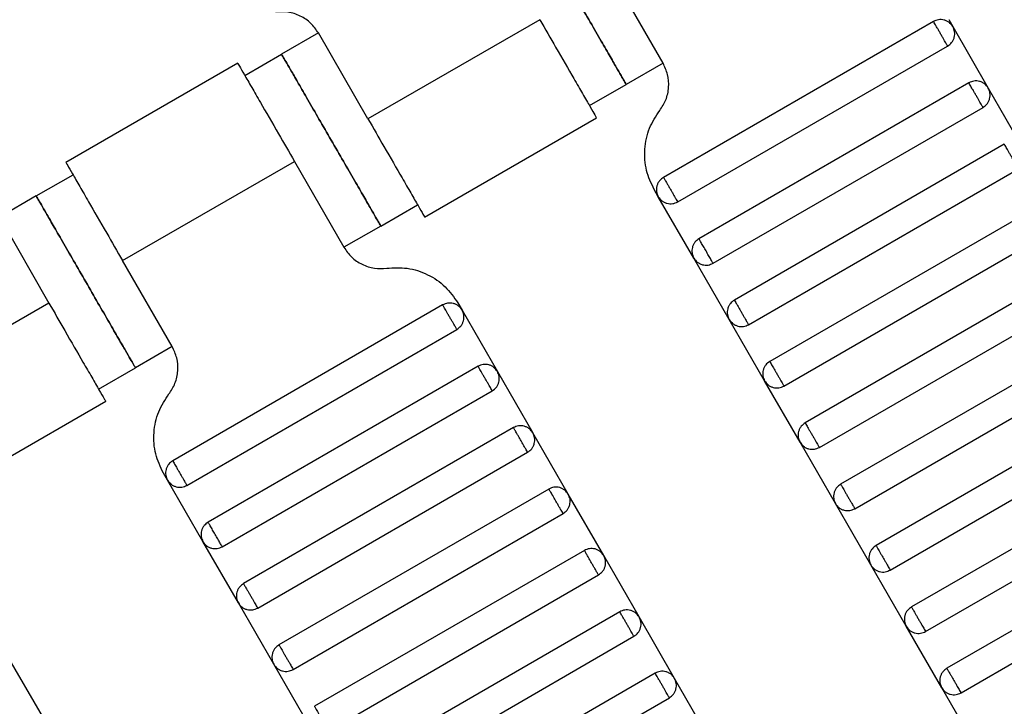
# Model space of a CAD drawing. Units: millimetres. Extents: x 5 to 415, y 5 to 292.
# Drawn here: x 127 to 130, y 156 to 158 of the extents above; entities that cross this region are included whole.
import ezdxf

# ---------------------------------------------------------------- set-up
doc = ezdxf.new("R2010")
doc.units = ezdxf.units.MM

msp = doc.modelspace()

# ---------------------------------------------------------------- linework, layer by layer
at = {"color": 7, "linetype": 'Continuous', "lineweight": 25}
for p, q in [((128.8392, 157.5477), (128.7225, 157.7498)), ((128.5493, 157.6498), (128.1451, 157.4164)), ((129.4754, 157.6456), (128.8403, 157.279)), ((129.5112, 157.6503), (129.521, 157.6334)), ((129.521, 157.6334), (129.6043, 157.4891)), ((128.0285, 157.6185), (127.9419, 157.5685)), ((128.1451, 157.4164), (128.0285, 157.6185)), ((128.8737, 157.2212), (129.5088, 157.5879)), ((127.8553, 157.5185), (127.9419, 157.5685)), ((127.8387, 157.5475), (127.4343, 157.314)), ((128.8392, 157.5477), (128.7526, 157.4977)), ((128.6659, 157.4477), (128.7526, 157.4977)), ((129.5588, 157.5013), (128.9237, 157.1346)), ((129.6043, 157.4891), (129.6876, 157.3447)), ((128.957, 157.0769), (129.5921, 157.4436)), ((128.2783, 157.1854), (128.6828, 157.4189)), ((129.6421, 157.3569), (129.007, 156.9903)), ((127.5678, 157.0831), (127.9719, 157.3164)), ((127.9719, 157.3164), (128.0886, 157.1144)), ((129.0403, 156.9325), (129.6754, 157.2992)), ((127.3645, 157.2352), (127.4511, 157.2852)), ((128.8281, 157.2334), (128.8184, 157.2503)), ((127.3645, 157.2352), (127.2779, 157.1852)), ((128.9115, 157.0891), (128.8281, 157.2334)), ((128.1752, 157.1644), (128.2618, 157.2144)), ((129.7254, 157.2126), (129.0903, 156.8459)), ((127.2779, 157.1852), (127.3946, 156.9831)), ((128.1752, 157.1644), (128.0886, 157.1144)), ((129.1237, 156.7882), (129.7588, 157.1549)), ((127.6845, 156.881), (127.5678, 157.0831)), ((128.9948, 156.9447), (128.9115, 157.0891)), ((129.8088, 157.0683), (129.1737, 156.7016)), ((129.207, 156.6439), (129.8421, 157.0105)), ((127.3946, 156.9831), (126.9904, 156.7498)), ((128.3207, 156.979), (127.6856, 156.6123)), ((128.3565, 156.9836), (128.3663, 156.9668)), ((128.3663, 156.9668), (128.4496, 156.8224)), ((129.0781, 156.8004), (128.9948, 156.9447)), ((127.719, 156.5546), (128.3541, 156.9212)), ((129.8921, 156.9239), (129.257, 156.5573)), ((127.6845, 156.881), (127.5978, 156.831)), ((129.2903, 156.4995), (129.9254, 156.8662)), ((127.5112, 156.781), (127.5978, 156.831)), ((128.4041, 156.8346), (127.769, 156.468)), ((128.4496, 156.8224), (128.5329, 156.6781)), ((129.1615, 156.6561), (129.0781, 156.8004)), ((127.8023, 156.4102), (128.4374, 156.7769)), ((129.9754, 156.7796), (129.3403, 156.4129)), ((127.1236, 156.5187), (127.5281, 156.7522)), ((129.3737, 156.3552), (130.0088, 156.7219)), ((128.4874, 156.6903), (127.8523, 156.3236)), ((128.6163, 156.5337), (128.5329, 156.6781)), ((129.2448, 156.5117), (129.1615, 156.6561)), ((127.8856, 156.2659), (128.5207, 156.6325)), ((130.0588, 156.6353), (129.4237, 156.2686)), ((127.6734, 156.5668), (127.6637, 156.5836)), ((129.457, 156.2109), (130.0921, 156.5775)), ((127.7568, 156.4224), (127.6734, 156.5668)), ((128.5707, 156.5459), (127.9356, 156.1793)), ((128.6996, 156.3894), (128.6163, 156.5337)), ((129.3281, 156.3674), (129.2448, 156.5117)), ((127.969, 156.1215), (128.6041, 156.4882)), ((130.1421, 156.4909), (129.507, 156.1243)), ((129.5403, 156.0665), (130.1754, 156.4332)), ((127.8401, 156.2781), (127.7568, 156.4224)), ((128.6541, 156.4016), (128.019, 156.0349)), ((128.7829, 156.2451), (128.6996, 156.3894)), ((129.4115, 156.2231), (129.3281, 156.3674)), ((128.0523, 155.9772), (128.6874, 156.3439)), ((127.9234, 156.1337), (127.8401, 156.2781)), ((128.7374, 156.2573), (128.1023, 155.8906)), ((128.8663, 156.1007), (128.7829, 156.2451)), ((129.4948, 156.0787), (129.4115, 156.2231)), ((128.1356, 155.8329), (128.7707, 156.1995)), ((127.2949, 156.1558), (127.3782, 156.0114)), ((128.0068, 155.9894), (127.9234, 156.1337)), ((128.8207, 156.1129), (128.1856, 155.7463)), ((128.9496, 155.9564), (128.8663, 156.1007)), ((129.5781, 155.9344), (129.4948, 156.0787)), ((128.219, 155.6885), (128.8541, 156.0552))]:
    msp.add_line(p, q, dxfattribs=at)
for points, knots in [([(128.5192, 157.9018), (128.5201, 157.9003), (128.5222, 157.8967), (128.538, 157.8693), (128.5591, 157.8328), (128.5809, 157.7949), (128.6072, 157.7495), (128.6359, 157.6998), (128.6646, 157.65), (128.6908, 157.6046), (128.7127, 157.5667), (128.7338, 157.5302), (128.7496, 157.5029), (128.7516, 157.4993), (128.7526, 157.4977)], [0, 0, 0, 0, 0.090318, 0.204563, 0.27142, 0.343936, 0.420786, 0.5, 0.579214, 0.656064, 0.72858, 0.795437, 0.909682, 1, 1, 1, 1]), ([(128.7526, 157.4977), (128.7516, 157.4993), (128.7496, 157.5029), (128.7338, 157.5302), (128.7127, 157.5667), (128.6908, 157.6046), (128.6646, 157.65), (128.6359, 157.6998), (128.6072, 157.7495), (128.5809, 157.7949), (128.5591, 157.8328), (128.538, 157.8693), (128.5222, 157.8967), (128.5201, 157.9003), (128.5192, 157.9018)], [0, 0, 0, 0, 0.090318, 0.204563, 0.27142, 0.343936, 0.420786, 0.5, 0.579214, 0.656064, 0.72858, 0.795437, 0.909682, 1, 1, 1, 1]), ([(128.0285, 157.6185), (128.0229, 157.6265), (128.0116, 157.6428), (127.9863, 157.6596), (127.9575, 157.6692), (127.9377, 157.6681), (127.928, 157.6675)], [0, 0, 0, 0, 0.24442, 0.5, 0.75558, 1, 1, 1, 1]), ([(128.5493, 157.6498), (128.5619, 157.6279), (128.5904, 157.5785), (128.625, 157.5186), (128.6511, 157.4735), (128.6682, 157.4438), (128.6803, 157.4229), (128.6818, 157.4202), (128.6826, 157.4188)], [0, 0, 0, 0, 0.180637, 0.409126, 0.54284, 0.687872, 0.841571, 1, 1, 1, 1]), ([(129.521, 157.6334), (129.5185, 157.6368), (129.5147, 157.6421), (129.5072, 157.6467), (129.5008, 157.6492), (129.494, 157.6502), (129.4852, 157.65), (129.4793, 157.6473), (129.4754, 157.6456)], [0, 0, 0, 0, 0.239457, 0.368361, 0.5, 0.631639, 0.760543, 1, 1, 1, 1]), ([(129.5088, 157.5879), (129.5086, 157.5881), (129.5083, 157.5886), (129.5061, 157.5925), (129.5031, 157.5977), (129.4999, 157.6032), (129.4962, 157.6096), (129.4921, 157.6168), (129.488, 157.6239), (129.4843, 157.6303), (129.4811, 157.6358), (129.4781, 157.641), (129.4759, 157.6449), (129.4756, 157.6454), (129.4754, 157.6456)], [0, 0, 0, 0, 0.090318, 0.204563, 0.27142, 0.343936, 0.420786, 0.5, 0.579214, 0.656064, 0.72858, 0.795437, 0.909682, 1, 1, 1, 1]), ([(129.5088, 157.5879), (129.5122, 157.5904), (129.5174, 157.5942), (129.5221, 157.6017), (129.5245, 157.6081), (129.5256, 157.6148), (129.5253, 157.6236), (129.5227, 157.6296), (129.521, 157.6334)], [0, 0, 0, 0, 0.239457, 0.368361, 0.5, 0.631639, 0.760543, 1, 1, 1, 1]), ([(128.1752, 157.1644), (128.1743, 157.166), (128.1722, 157.1695), (128.1564, 157.1969), (128.1354, 157.2334), (128.1135, 157.2713), (128.0873, 157.3167), (128.0585, 157.3664), (128.0298, 157.4162), (128.0036, 157.4616), (127.9817, 157.4995), (127.9607, 157.536), (127.9449, 157.5633), (127.9428, 157.5669), (127.9419, 157.5685)], [0, 0, 0, 0, 0.090318, 0.204563, 0.27142, 0.343936, 0.420786, 0.5, 0.579214, 0.656064, 0.72858, 0.795437, 0.909682, 1, 1, 1, 1]), ([(127.9419, 157.5685), (127.9428, 157.5669), (127.9449, 157.5633), (127.9607, 157.536), (127.9817, 157.4995), (128.0036, 157.4616), (128.0298, 157.4162), (128.0585, 157.3664), (128.0873, 157.3167), (128.1135, 157.2713), (128.1354, 157.2334), (128.1564, 157.1969), (128.1722, 157.1695), (128.1743, 157.166), (128.1752, 157.1644)], [0, 0, 0, 0, 0.090318, 0.204563, 0.27142, 0.343936, 0.420786, 0.5, 0.579214, 0.656064, 0.72858, 0.795437, 0.909682, 1, 1, 1, 1]), ([(127.8386, 157.5474), (127.8394, 157.546), (127.841, 157.5433), (127.853, 157.5224), (127.8701, 157.4927), (127.8962, 157.4476), (127.9308, 157.3877), (127.9593, 157.3383), (127.9719, 157.3164)], [0, 0, 0, 0, 0.158429, 0.312128, 0.45716, 0.590874, 0.819363, 1, 1, 1, 1]), ([(128.8314, 157.4362), (128.8367, 157.4443), (128.8475, 157.4609), (128.8537, 157.4906), (128.8517, 157.5209), (128.8433, 157.5389), (128.8392, 157.5477)], [0, 0, 0, 0, 0.2444202, 0.5, 0.7555798, 1, 1, 1, 1]), ([(129.6043, 157.4891), (129.6018, 157.4925), (129.598, 157.4977), (129.5905, 157.5024), (129.5841, 157.5049), (129.5773, 157.5059), (129.5686, 157.5056), (129.5626, 157.503), (129.5588, 157.5013)], [0, 0, 0, 0, 0.2394568, 0.3683607, 0.5, 0.6316393, 0.7605432, 1, 1, 1, 1]), ([(129.5921, 157.4436), (129.592, 157.4438), (129.5917, 157.4443), (129.5894, 157.4482), (129.5864, 157.4534), (129.5833, 157.4588), (129.5795, 157.4653), (129.5754, 157.4724), (129.5713, 157.4795), (129.5676, 157.486), (129.5645, 157.4914), (129.5615, 157.4966), (129.5592, 157.5005), (129.5589, 157.5011), (129.5588, 157.5013)], [0, 0, 0, 0, 0.090318, 0.204563, 0.27142, 0.343936, 0.420786, 0.5, 0.579214, 0.656064, 0.72858, 0.795437, 0.909682, 1, 1, 1, 1]), ([(129.5921, 157.4436), (129.5955, 157.446), (129.6008, 157.4499), (129.6054, 157.4573), (129.6079, 157.4637), (129.6089, 157.4705), (129.6086, 157.4793), (129.606, 157.4852), (129.6043, 157.4891)], [0, 0, 0, 0, 0.239457, 0.368361, 0.5, 0.631639, 0.760543, 1, 1, 1, 1]), ([(128.8184, 157.2503), (128.8115, 157.2649), (128.7974, 157.2949), (128.7942, 157.3454), (128.8044, 157.3949), (128.8225, 157.4226), (128.8314, 157.4362)], [0, 0, 0, 0, 0.24442, 0.5, 0.75558, 1, 1, 1, 1]), ([(128.1451, 157.4164), (128.1577, 157.3946), (128.1863, 157.3451), (128.2209, 157.2852), (128.2469, 157.2401), (128.2641, 157.2104), (128.2761, 157.1896), (128.2777, 157.1869), (128.2785, 157.1855)], [0, 0, 0, 0, 0.180637, 0.409126, 0.54284, 0.687872, 0.841571, 1, 1, 1, 1]), ([(129.6754, 157.2992), (129.6753, 157.2994), (129.675, 157.3), (129.6728, 157.3039), (129.6697, 157.3091), (129.6666, 157.3145), (129.6629, 157.321), (129.6588, 157.3281), (129.6547, 157.3352), (129.6509, 157.3417), (129.6478, 157.3471), (129.6448, 157.3523), (129.6425, 157.3562), (129.6422, 157.3567), (129.6421, 157.3569)], [0, 0, 0, 0, 0.090318, 0.204563, 0.27142, 0.343936, 0.420786, 0.5, 0.579214, 0.656064, 0.72858, 0.795437, 0.909682, 1, 1, 1, 1]), ([(127.4345, 157.314), (127.4352, 157.3127), (127.4368, 157.3099), (127.4489, 157.2891), (127.466, 157.2594), (127.492, 157.2143), (127.5266, 157.1544), (127.5552, 157.1049), (127.5678, 157.0831)], [0, 0, 0, 0, 0.158429, 0.312128, 0.45716, 0.590874, 0.819363, 1, 1, 1, 1]), ([(128.8403, 157.279), (128.8369, 157.2765), (128.8317, 157.2727), (128.8271, 157.2652), (128.8246, 157.2588), (128.8235, 157.252), (128.8238, 157.2432), (128.8264, 157.2373), (128.8281, 157.2334)], [0, 0, 0, 0, 0.2394568, 0.3683607, 0.5, 0.6316393, 0.7605432, 1, 1, 1, 1]), ([(128.8403, 157.279), (128.8405, 157.2787), (128.8408, 157.2782), (128.843, 157.2743), (128.846, 157.2691), (128.8492, 157.2637), (128.8529, 157.2572), (128.857, 157.2501), (128.8611, 157.243), (128.8649, 157.2365), (128.868, 157.2311), (128.871, 157.2259), (128.8733, 157.222), (128.8736, 157.2214), (128.8737, 157.2212)], [0, 0, 0, 0, 0.090318, 0.204563, 0.27142, 0.343936, 0.420786, 0.5, 0.579214, 0.656064, 0.72858, 0.795437, 0.909682, 1, 1, 1, 1]), ([(127.3645, 157.2352), (127.3654, 157.2336), (127.3675, 157.23), (127.3833, 157.2026), (127.4044, 157.1662), (127.4262, 157.1283), (127.4525, 157.0829), (127.4812, 157.0331), (127.5099, 156.9833), (127.5361, 156.938), (127.558, 156.9), (127.5791, 156.8636), (127.5949, 156.8362), (127.5969, 156.8326), (127.5978, 156.831)], [0, 0, 0, 0, 0.090318, 0.204563, 0.27142, 0.343936, 0.420786, 0.5, 0.579214, 0.656064, 0.72858, 0.795437, 0.909682, 1, 1, 1, 1]), ([(127.5978, 156.831), (127.5969, 156.8326), (127.5949, 156.8362), (127.5791, 156.8636), (127.558, 156.9), (127.5361, 156.938), (127.5099, 156.9833), (127.4812, 157.0331), (127.4525, 157.0829), (127.4262, 157.1283), (127.4044, 157.1662), (127.3833, 157.2026), (127.3675, 157.23), (127.3654, 157.2336), (127.3645, 157.2352)], [0, 0, 0, 0, 0.090318, 0.204563, 0.27142, 0.343936, 0.420786, 0.5, 0.579214, 0.656064, 0.72858, 0.795437, 0.909682, 1, 1, 1, 1]), ([(128.8281, 157.2334), (128.8306, 157.23), (128.8344, 157.2248), (128.8419, 157.2201), (128.8483, 157.2177), (128.8551, 157.2166), (128.8639, 157.2169), (128.8698, 157.2195), (128.8737, 157.2212)], [0, 0, 0, 0, 0.239457, 0.368361, 0.5, 0.631639, 0.760543, 1, 1, 1, 1]), ([(128.9237, 157.1346), (128.9203, 157.1321), (128.915, 157.1283), (128.9104, 157.1208), (128.9079, 157.1144), (128.9069, 157.1077), (128.9071, 157.0989), (128.9098, 157.0929), (128.9115, 157.0891)], [0, 0, 0, 0, 0.239457, 0.368361, 0.5, 0.631639, 0.760543, 1, 1, 1, 1]), ([(128.957, 157.0769), (128.9568, 157.0773), (128.9564, 157.0779), (128.9543, 157.0816), (128.9521, 157.0854), (128.9494, 157.09), (128.9456, 157.0967), (128.9403, 157.1058), (128.9351, 157.1148), (128.9313, 157.1215), (128.9286, 157.1261), (128.9264, 157.1299), (128.9243, 157.1336), (128.9239, 157.1342), (128.9237, 157.1346)], [0, 0, 0, 0, 0.1216762, 0.1866928, 0.2527026, 0.3183173, 0.3821972, 0.5, 0.6178028, 0.6816827, 0.7472974, 0.8133072, 0.8783238, 1, 1, 1, 1]), ([(128.0886, 157.1144), (128.0941, 157.1064), (128.1055, 157.0901), (128.1307, 157.0733), (128.1596, 157.0637), (128.1794, 157.0648), (128.1891, 157.0653)], [0, 0, 0, 0, 0.24442, 0.5, 0.75558, 1, 1, 1, 1]), ([(128.9115, 157.0891), (128.914, 157.0857), (128.9178, 157.0804), (128.9253, 157.0758), (128.9317, 157.0733), (128.9384, 157.0723), (128.9472, 157.0725), (128.9532, 157.0752), (128.957, 157.0769)], [0, 0, 0, 0, 0.239457, 0.368361, 0.5, 0.631639, 0.760543, 1, 1, 1, 1]), ([(128.1891, 157.0653), (128.2052, 157.0662), (128.2383, 157.0681), (128.2863, 157.0521), (128.3284, 157.0241), (128.3473, 156.9969), (128.3565, 156.9836)], [0, 0, 0, 0, 0.2444202, 0.5, 0.7555798, 1, 1, 1, 1]), ([(129.007, 156.9903), (129.0036, 156.9878), (128.9984, 156.984), (128.9937, 156.9765), (128.9912, 156.9701), (128.9902, 156.9633), (128.9905, 156.9545), (128.9931, 156.9486), (128.9948, 156.9447)], [0, 0, 0, 0, 0.2394568, 0.3683607, 0.5, 0.6316393, 0.7605432, 1, 1, 1, 1]), ([(129.007, 156.9903), (129.0071, 156.9901), (129.0074, 156.9895), (129.0097, 156.9856), (129.0127, 156.9804), (129.0158, 156.975), (129.0196, 156.9685), (129.0237, 156.9614), (129.0278, 156.9543), (129.0315, 156.9478), (129.0347, 156.9424), (129.0377, 156.9372), (129.0399, 156.9333), (129.0402, 156.9328), (129.0403, 156.9325)], [0, 0, 0, 0, 0.090318, 0.204563, 0.27142, 0.343936, 0.420786, 0.5, 0.579214, 0.656064, 0.72858, 0.795437, 0.909682, 1, 1, 1, 1]), ([(127.3946, 156.9831), (127.4072, 156.9613), (127.4357, 156.9118), (127.4703, 156.8519), (127.4964, 156.8068), (127.5135, 156.7771), (127.5256, 156.7563), (127.5271, 156.7535), (127.5279, 156.7522)], [0, 0, 0, 0, 0.1806368, 0.4091264, 0.5428398, 0.6878723, 0.841571, 1, 1, 1, 1]), ([(128.3663, 156.9668), (128.3638, 156.9702), (128.36, 156.9754), (128.3525, 156.9801), (128.3461, 156.9825), (128.3393, 156.9836), (128.3305, 156.9833), (128.3246, 156.9807), (128.3207, 156.979)], [0, 0, 0, 0, 0.239457, 0.368361, 0.5, 0.631639, 0.760543, 1, 1, 1, 1]), ([(128.3541, 156.9212), (128.3539, 156.9214), (128.3536, 156.922), (128.3514, 156.9259), (128.3484, 156.9311), (128.3452, 156.9365), (128.3415, 156.943), (128.3374, 156.9501), (128.3333, 156.9572), (128.3296, 156.9637), (128.3264, 156.9691), (128.3234, 156.9743), (128.3212, 156.9782), (128.3209, 156.9787), (128.3207, 156.979)], [0, 0, 0, 0, 0.090318, 0.204563, 0.27142, 0.343936, 0.420786, 0.5, 0.579214, 0.656064, 0.72858, 0.795437, 0.909682, 1, 1, 1, 1]), ([(128.3541, 156.9212), (128.3575, 156.9237), (128.3627, 156.9275), (128.3674, 156.935), (128.3698, 156.9414), (128.3709, 156.9482), (128.3706, 156.957), (128.368, 156.9629), (128.3663, 156.9668)], [0, 0, 0, 0, 0.239457, 0.368361, 0.5, 0.631639, 0.760543, 1, 1, 1, 1]), ([(128.9948, 156.9447), (128.9973, 156.9413), (129.0011, 156.9361), (129.0086, 156.9315), (129.015, 156.929), (129.0218, 156.9279), (129.0306, 156.9282), (129.0365, 156.9308), (129.0403, 156.9325)], [0, 0, 0, 0, 0.239457, 0.368361, 0.5, 0.631639, 0.760543, 1, 1, 1, 1]), ([(127.6767, 156.7695), (127.682, 156.7776), (127.6928, 156.7942), (127.699, 156.824), (127.697, 156.8543), (127.6886, 156.8722), (127.6845, 156.881)], [0, 0, 0, 0, 0.2444202, 0.5, 0.7555798, 1, 1, 1, 1]), ([(129.0903, 156.8459), (129.0869, 156.8435), (129.0817, 156.8396), (129.0771, 156.8322), (129.0746, 156.8258), (129.0735, 156.819), (129.0738, 156.8102), (129.0764, 156.8043), (129.0781, 156.8004)], [0, 0, 0, 0, 0.239457, 0.368361, 0.5, 0.631639, 0.760543, 1, 1, 1, 1]), ([(129.0903, 156.8459), (129.0905, 156.8457), (129.0908, 156.8452), (129.093, 156.8413), (129.096, 156.8361), (129.0992, 156.8307), (129.1029, 156.8242), (129.107, 156.8171), (129.1111, 156.81), (129.1149, 156.8035), (129.118, 156.7981), (129.121, 156.7929), (129.1233, 156.7889), (129.1236, 156.7884), (129.1237, 156.7882)], [0, 0, 0, 0, 0.090318, 0.204563, 0.27142, 0.343936, 0.420786, 0.5, 0.579214, 0.656064, 0.72858, 0.795437, 0.909682, 1, 1, 1, 1]), ([(128.4496, 156.8224), (128.4471, 156.8258), (128.4433, 156.8311), (128.4358, 156.8357), (128.4294, 156.8382), (128.4226, 156.8392), (128.4139, 156.839), (128.4079, 156.8363), (128.4041, 156.8346)], [0, 0, 0, 0, 0.2394568, 0.3683607, 0.5, 0.6316393, 0.7605432, 1, 1, 1, 1]), ([(128.4374, 156.7769), (128.4373, 156.7771), (128.437, 156.7776), (128.4347, 156.7815), (128.4317, 156.7867), (128.4286, 156.7922), (128.4248, 156.7986), (128.4207, 156.8058), (128.4166, 156.8129), (128.4129, 156.8193), (128.4098, 156.8248), (128.4068, 156.83), (128.4045, 156.8339), (128.4042, 156.8344), (128.4041, 156.8346)], [0, 0, 0, 0, 0.090318, 0.204563, 0.27142, 0.343936, 0.420786, 0.5, 0.579214, 0.656064, 0.72858, 0.795437, 0.909682, 1, 1, 1, 1]), ([(128.4374, 156.7769), (128.4408, 156.7794), (128.4461, 156.7832), (128.4507, 156.7907), (128.4532, 156.7971), (128.4542, 156.8038), (128.4539, 156.8126), (128.4513, 156.8186), (128.4496, 156.8224)], [0, 0, 0, 0, 0.239457, 0.368361, 0.5, 0.631639, 0.760543, 1, 1, 1, 1]), ([(129.0781, 156.8004), (129.0806, 156.797), (129.0844, 156.7918), (129.0919, 156.7871), (129.0983, 156.7846), (129.1051, 156.7836), (129.1139, 156.7839), (129.1198, 156.7865), (129.1237, 156.7882)], [0, 0, 0, 0, 0.239457, 0.368361, 0.5, 0.631639, 0.760543, 1, 1, 1, 1]), ([(127.6637, 156.5836), (127.6568, 156.5982), (127.6427, 156.6282), (127.6395, 156.6787), (127.6497, 156.7283), (127.6678, 156.756), (127.6767, 156.7695)], [0, 0, 0, 0, 0.24442, 0.5, 0.75558, 1, 1, 1, 1]), ([(128.5329, 156.6781), (128.5305, 156.6815), (128.5266, 156.6867), (128.5192, 156.6914), (128.5128, 156.6938), (128.506, 156.6949), (128.4972, 156.6946), (128.4913, 156.692), (128.4874, 156.6903)], [0, 0, 0, 0, 0.239457, 0.368361, 0.5, 0.631639, 0.760543, 1, 1, 1, 1]), ([(128.5207, 156.6325), (128.5206, 156.6328), (128.5203, 156.6333), (128.5181, 156.6372), (128.515, 156.6424), (128.5119, 156.6478), (128.5082, 156.6543), (128.5041, 156.6614), (128.5, 156.6685), (128.4962, 156.675), (128.4931, 156.6804), (128.4901, 156.6856), (128.4878, 156.6895), (128.4875, 156.6901), (128.4874, 156.6903)], [0, 0, 0, 0, 0.090318, 0.204563, 0.27142, 0.343936, 0.420786, 0.5, 0.579214, 0.656064, 0.72858, 0.795437, 0.909682, 1, 1, 1, 1]), ([(129.1737, 156.7016), (129.1703, 156.6991), (129.165, 156.6953), (129.1604, 156.6878), (129.1579, 156.6814), (129.1569, 156.6747), (129.1571, 156.6659), (129.1598, 156.6599), (129.1615, 156.6561)], [0, 0, 0, 0, 0.239457, 0.368361, 0.5, 0.631639, 0.760543, 1, 1, 1, 1]), ([(129.1737, 156.7016), (129.1738, 156.7014), (129.1741, 156.7009), (129.1764, 156.697), (129.1794, 156.6917), (129.1825, 156.6863), (129.1862, 156.6798), (129.1903, 156.6727), (129.1945, 156.6656), (129.1982, 156.6591), (129.2013, 156.6537), (129.2043, 156.6485), (129.2066, 156.6446), (129.2069, 156.6441), (129.207, 156.6439)], [0, 0, 0, 0, 0.090318, 0.204563, 0.27142, 0.343936, 0.420786, 0.5, 0.579214, 0.656064, 0.72858, 0.795437, 0.909682, 1, 1, 1, 1]), ([(128.5207, 156.6325), (128.5241, 156.635), (128.5294, 156.6388), (128.534, 156.6463), (128.5365, 156.6527), (128.5376, 156.6595), (128.5373, 156.6683), (128.5346, 156.6742), (128.5329, 156.6781)], [0, 0, 0, 0, 0.239457, 0.368361, 0.5, 0.631639, 0.760543, 1, 1, 1, 1]), ([(129.1615, 156.6561), (129.164, 156.6527), (129.1678, 156.6474), (129.1753, 156.6428), (129.1817, 156.6403), (129.1884, 156.6392), (129.1972, 156.6395), (129.2032, 156.6422), (129.207, 156.6439)], [0, 0, 0, 0, 0.239457, 0.368361, 0.5, 0.631639, 0.760543, 1, 1, 1, 1]), ([(127.6856, 156.6123), (127.6822, 156.6098), (127.677, 156.606), (127.6724, 156.5985), (127.6699, 156.5921), (127.6688, 156.5853), (127.6691, 156.5765), (127.6717, 156.5706), (127.6734, 156.5668)], [0, 0, 0, 0, 0.2394568, 0.3683607, 0.5, 0.6316393, 0.7605432, 1, 1, 1, 1]), ([(127.6856, 156.6123), (127.6858, 156.6121), (127.6861, 156.6115), (127.6883, 156.6076), (127.6913, 156.6024), (127.6945, 156.597), (127.6982, 156.5905), (127.7023, 156.5834), (127.7064, 156.5763), (127.7102, 156.5698), (127.7133, 156.5644), (127.7163, 156.5592), (127.7186, 156.5553), (127.7189, 156.5548), (127.719, 156.5546)], [0, 0, 0, 0, 0.090318, 0.204563, 0.27142, 0.343936, 0.420786, 0.5, 0.579214, 0.656064, 0.72858, 0.795437, 0.909682, 1, 1, 1, 1]), ([(127.6734, 156.5668), (127.6759, 156.5633), (127.6797, 156.5581), (127.6872, 156.5535), (127.6936, 156.551), (127.7004, 156.5499), (127.7092, 156.5502), (127.7151, 156.5528), (127.719, 156.5546)], [0, 0, 0, 0, 0.239457, 0.368361, 0.5, 0.631639, 0.760543, 1, 1, 1, 1]), ([(128.6163, 156.5337), (128.6138, 156.5372), (128.61, 156.5424), (128.6025, 156.547), (128.5961, 156.5495), (128.5893, 156.5506), (128.5805, 156.5503), (128.5746, 156.5477), (128.5707, 156.5459)], [0, 0, 0, 0, 0.2394568, 0.3683607, 0.5, 0.6316393, 0.7605432, 1, 1, 1, 1]), ([(128.6041, 156.4882), (128.6039, 156.4884), (128.6036, 156.4889), (128.6014, 156.4929), (128.5984, 156.4981), (128.5952, 156.5035), (128.5915, 156.51), (128.5874, 156.5171), (128.5833, 156.5242), (128.5796, 156.5307), (128.5764, 156.5361), (128.5734, 156.5413), (128.5712, 156.5452), (128.5709, 156.5457), (128.5707, 156.5459)], [0, 0, 0, 0, 0.090318, 0.204563, 0.27142, 0.343936, 0.420786, 0.5, 0.579214, 0.656064, 0.72858, 0.795437, 0.909682, 1, 1, 1, 1]), ([(129.257, 156.5573), (129.2536, 156.5548), (129.2484, 156.551), (129.2437, 156.5435), (129.2412, 156.5371), (129.2402, 156.5303), (129.2405, 156.5215), (129.2431, 156.5156), (129.2448, 156.5117)], [0, 0, 0, 0, 0.2394568, 0.3683607, 0.5, 0.6316393, 0.7605432, 1, 1, 1, 1]), ([(129.257, 156.5573), (129.2571, 156.557), (129.2574, 156.5565), (129.2597, 156.5526), (129.2627, 156.5474), (129.2658, 156.542), (129.2696, 156.5355), (129.2737, 156.5284), (129.2778, 156.5213), (129.2815, 156.5148), (129.2847, 156.5094), (129.2877, 156.5042), (129.2899, 156.5003), (129.2902, 156.4998), (129.2903, 156.4995)], [0, 0, 0, 0, 0.090318, 0.204563, 0.27142, 0.343936, 0.420786, 0.5, 0.579214, 0.656064, 0.72858, 0.795437, 0.909682, 1, 1, 1, 1]), ([(128.6041, 156.4882), (128.6075, 156.4907), (128.6127, 156.4945), (128.6174, 156.502), (128.6198, 156.5084), (128.6209, 156.5152), (128.6206, 156.524), (128.618, 156.5299), (128.6163, 156.5337)], [0, 0, 0, 0, 0.239457, 0.368361, 0.5, 0.631639, 0.760543, 1, 1, 1, 1]), ([(129.2448, 156.5117), (129.2473, 156.5083), (129.2511, 156.5031), (129.2586, 156.4984), (129.265, 156.496), (129.2718, 156.4949), (129.2806, 156.4952), (129.2865, 156.4978), (129.2903, 156.4995)], [0, 0, 0, 0, 0.2394568, 0.3683607, 0.5, 0.6316393, 0.7605432, 1, 1, 1, 1]), ([(127.769, 156.468), (127.7656, 156.4655), (127.7603, 156.4617), (127.7557, 156.4542), (127.7532, 156.4478), (127.7522, 156.441), (127.7524, 156.4322), (127.7551, 156.4263), (127.7568, 156.4224)], [0, 0, 0, 0, 0.239457, 0.368361, 0.5, 0.631639, 0.760543, 1, 1, 1, 1]), ([(127.8023, 156.4102), (127.8021, 156.4106), (127.8017, 156.4112), (127.7996, 156.4149), (127.7974, 156.4187), (127.7947, 156.4233), (127.7909, 156.43), (127.7856, 156.4391), (127.7804, 156.4482), (127.7766, 156.4548), (127.7739, 156.4595), (127.7717, 156.4633), (127.7696, 156.4669), (127.7692, 156.4676), (127.769, 156.468)], [0, 0, 0, 0, 0.1216762, 0.1866928, 0.2527026, 0.3183173, 0.3821972, 0.5, 0.6178028, 0.6816827, 0.7472974, 0.8133072, 0.8783238, 1, 1, 1, 1]), ([(127.7568, 156.4224), (127.7593, 156.419), (127.7631, 156.4138), (127.7706, 156.4091), (127.777, 156.4066), (127.7837, 156.4056), (127.7925, 156.4059), (127.7985, 156.4085), (127.8023, 156.4102)], [0, 0, 0, 0, 0.239457, 0.368361, 0.5, 0.631639, 0.760543, 1, 1, 1, 1]), ([(128.6996, 156.3894), (128.6971, 156.3928), (128.6933, 156.3981), (128.6858, 156.4027), (128.6794, 156.4052), (128.6726, 156.4062), (128.6639, 156.4059), (128.6579, 156.4033), (128.6541, 156.4016)], [0, 0, 0, 0, 0.2394568, 0.3683607, 0.5, 0.6316393, 0.7605432, 1, 1, 1, 1]), ([(129.3403, 156.4129), (129.3369, 156.4104), (129.3317, 156.4066), (129.3271, 156.3991), (129.3246, 156.3928), (129.3235, 156.386), (129.3238, 156.3772), (129.3264, 156.3713), (129.3281, 156.3674)], [0, 0, 0, 0, 0.239457, 0.368361, 0.5, 0.631639, 0.760543, 1, 1, 1, 1]), ([(129.3403, 156.4129), (129.3405, 156.4127), (129.3408, 156.4122), (129.343, 156.4083), (129.346, 156.4031), (129.3492, 156.3977), (129.3529, 156.3912), (129.357, 156.3841), (129.3611, 156.377), (129.3649, 156.3705), (129.368, 156.3651), (129.371, 156.3598), (129.3733, 156.3559), (129.3736, 156.3554), (129.3737, 156.3552)], [0, 0, 0, 0, 0.0903184, 0.2045632, 0.2714199, 0.3439362, 0.4207855, 0.5, 0.5792145, 0.6560638, 0.7285801, 0.7954368, 0.9096816, 1, 1, 1, 1]), ([(128.6874, 156.3439), (128.6873, 156.3441), (128.687, 156.3446), (128.6847, 156.3485), (128.6817, 156.3537), (128.6786, 156.3591), (128.6748, 156.3656), (128.6707, 156.3727), (128.6666, 156.3798), (128.6629, 156.3863), (128.6598, 156.3917), (128.6568, 156.397), (128.6545, 156.4009), (128.6542, 156.4014), (128.6541, 156.4016)], [0, 0, 0, 0, 0.090318, 0.204563, 0.27142, 0.343936, 0.420786, 0.5, 0.579214, 0.656064, 0.72858, 0.795437, 0.909682, 1, 1, 1, 1]), ([(128.6874, 156.3439), (128.6908, 156.3464), (128.6961, 156.3502), (128.7007, 156.3577), (128.7032, 156.364), (128.7042, 156.3708), (128.7039, 156.3796), (128.7013, 156.3856), (128.6996, 156.3894)], [0, 0, 0, 0, 0.239457, 0.368361, 0.5, 0.631639, 0.760543, 1, 1, 1, 1]), ([(129.3281, 156.3674), (129.3306, 156.364), (129.3344, 156.3587), (129.3419, 156.3541), (129.3483, 156.3516), (129.3551, 156.3506), (129.3639, 156.3509), (129.3698, 156.3535), (129.3737, 156.3552)], [0, 0, 0, 0, 0.2394568, 0.3683607, 0.5, 0.6316393, 0.7605432, 1, 1, 1, 1]), ([(127.8523, 156.3236), (127.8489, 156.3211), (127.8437, 156.3173), (127.839, 156.3098), (127.8365, 156.3034), (127.8355, 156.2967), (127.8358, 156.2879), (127.8384, 156.2819), (127.8401, 156.2781)], [0, 0, 0, 0, 0.2394568, 0.3683607, 0.5, 0.6316393, 0.7605432, 1, 1, 1, 1]), ([(127.8523, 156.3236), (127.8524, 156.3234), (127.8527, 156.3229), (127.855, 156.319), (127.858, 156.3138), (127.8611, 156.3083), (127.8649, 156.3019), (127.869, 156.2947), (127.8731, 156.2876), (127.8768, 156.2812), (127.88, 156.2757), (127.883, 156.2705), (127.8852, 156.2666), (127.8855, 156.2661), (127.8856, 156.2659)], [0, 0, 0, 0, 0.090318, 0.204563, 0.27142, 0.343936, 0.420786, 0.5, 0.579214, 0.656064, 0.72858, 0.795437, 0.909682, 1, 1, 1, 1]), ([(127.8401, 156.2781), (127.8426, 156.2747), (127.8464, 156.2694), (127.8539, 156.2648), (127.8603, 156.2623), (127.8671, 156.2613), (127.8759, 156.2615), (127.8818, 156.2642), (127.8856, 156.2659)], [0, 0, 0, 0, 0.239457, 0.368361, 0.5, 0.631639, 0.760543, 1, 1, 1, 1]), ([(129.4237, 156.2686), (129.4203, 156.2661), (129.415, 156.2623), (129.4104, 156.2548), (129.4079, 156.2484), (129.4069, 156.2416), (129.4071, 156.2328), (129.4098, 156.2269), (129.4115, 156.2231)], [0, 0, 0, 0, 0.239457, 0.368361, 0.5, 0.631639, 0.760543, 1, 1, 1, 1]), ([(129.4237, 156.2686), (129.4238, 156.2684), (129.4241, 156.2679), (129.4264, 156.2639), (129.4294, 156.2587), (129.4325, 156.2533), (129.4362, 156.2468), (129.4403, 156.2397), (129.4445, 156.2326), (129.4482, 156.2261), (129.4513, 156.2207), (129.4543, 156.2155), (129.4566, 156.2116), (129.4569, 156.2111), (129.457, 156.2109)], [0, 0, 0, 0, 0.090318, 0.204563, 0.27142, 0.343936, 0.420786, 0.5, 0.579214, 0.656064, 0.72858, 0.795437, 0.909682, 1, 1, 1, 1]), ([(128.7829, 156.2451), (128.7805, 156.2485), (128.7766, 156.2537), (128.7692, 156.2584), (128.7628, 156.2608), (128.756, 156.2619), (128.7472, 156.2616), (128.7413, 156.259), (128.7374, 156.2573)], [0, 0, 0, 0, 0.2394568, 0.3683607, 0.5, 0.6316393, 0.7605432, 1, 1, 1, 1]), ([(128.7707, 156.1995), (128.7706, 156.1998), (128.7703, 156.2003), (128.7681, 156.2042), (128.765, 156.2094), (128.7619, 156.2148), (128.7582, 156.2213), (128.7541, 156.2284), (128.75, 156.2355), (128.7462, 156.242), (128.7431, 156.2474), (128.7401, 156.2526), (128.7378, 156.2565), (128.7375, 156.257), (128.7374, 156.2573)], [0, 0, 0, 0, 0.0903184, 0.2045632, 0.2714199, 0.3439362, 0.4207855, 0.5, 0.5792145, 0.6560638, 0.7285801, 0.7954368, 0.9096816, 1, 1, 1, 1]), ([(128.7707, 156.1995), (128.7741, 156.202), (128.7794, 156.2058), (128.784, 156.2133), (128.7865, 156.2197), (128.7876, 156.2265), (128.7873, 156.2353), (128.7846, 156.2412), (128.7829, 156.2451)], [0, 0, 0, 0, 0.239457, 0.368361, 0.5, 0.631639, 0.760543, 1, 1, 1, 1]), ([(129.4115, 156.2231), (129.414, 156.2196), (129.4178, 156.2144), (129.4253, 156.2098), (129.4317, 156.2073), (129.4384, 156.2062), (129.4472, 156.2065), (129.4532, 156.2091), (129.457, 156.2109)], [0, 0, 0, 0, 0.239457, 0.368361, 0.5, 0.631639, 0.760543, 1, 1, 1, 1]), ([(127.9356, 156.1793), (127.9322, 156.1768), (127.927, 156.173), (127.9224, 156.1655), (127.9199, 156.1591), (127.9188, 156.1523), (127.9191, 156.1435), (127.9217, 156.1376), (127.9234, 156.1337)], [0, 0, 0, 0, 0.239457, 0.368361, 0.5, 0.631639, 0.760543, 1, 1, 1, 1]), ([(127.9356, 156.1793), (127.9358, 156.179), (127.9361, 156.1785), (127.9383, 156.1746), (127.9413, 156.1694), (127.9445, 156.164), (127.9482, 156.1575), (127.9523, 156.1504), (127.9564, 156.1433), (127.9602, 156.1368), (127.9633, 156.1314), (127.9663, 156.1262), (127.9686, 156.1223), (127.9689, 156.1218), (127.969, 156.1215)], [0, 0, 0, 0, 0.090318, 0.204563, 0.27142, 0.343936, 0.420786, 0.5, 0.579214, 0.656064, 0.72858, 0.795437, 0.909682, 1, 1, 1, 1]), ([(127.9234, 156.1337), (127.9259, 156.1303), (127.9297, 156.1251), (127.9372, 156.1204), (127.9436, 156.118), (127.9504, 156.1169), (127.9592, 156.1172), (127.9651, 156.1198), (127.969, 156.1215)], [0, 0, 0, 0, 0.239457, 0.368361, 0.5, 0.631639, 0.760543, 1, 1, 1, 1]), ([(128.8663, 156.1007), (128.8638, 156.1041), (128.86, 156.1094), (128.8525, 156.114), (128.8461, 156.1165), (128.8393, 156.1176), (128.8305, 156.1173), (128.8246, 156.1146), (128.8207, 156.1129)], [0, 0, 0, 0, 0.239457, 0.368361, 0.5, 0.631639, 0.760543, 1, 1, 1, 1]), ([(128.8541, 156.0552), (128.8539, 156.0554), (128.8536, 156.0559), (128.8514, 156.0598), (128.8484, 156.0651), (128.8452, 156.0705), (128.8415, 156.077), (128.8374, 156.0841), (128.8333, 156.0912), (128.8296, 156.0977), (128.8264, 156.1031), (128.8234, 156.1083), (128.8212, 156.1122), (128.8209, 156.1127), (128.8207, 156.1129)], [0, 0, 0, 0, 0.090318, 0.204563, 0.27142, 0.343936, 0.420786, 0.5, 0.579214, 0.656064, 0.72858, 0.795437, 0.909682, 1, 1, 1, 1]), ([(129.507, 156.1243), (129.5036, 156.1218), (129.4984, 156.118), (129.4937, 156.1105), (129.4912, 156.1041), (129.4902, 156.0973), (129.4905, 156.0885), (129.4931, 156.0826), (129.4948, 156.0787)], [0, 0, 0, 0, 0.2394568, 0.3683607, 0.5, 0.6316393, 0.7605432, 1, 1, 1, 1]), ([(129.507, 156.1243), (129.5071, 156.124), (129.5074, 156.1235), (129.5097, 156.1196), (129.5127, 156.1144), (129.5158, 156.109), (129.5196, 156.1025), (129.5237, 156.0954), (129.5278, 156.0883), (129.5315, 156.0818), (129.5347, 156.0764), (129.5377, 156.0712), (129.5399, 156.0673), (129.5402, 156.0667), (129.5403, 156.0665)], [0, 0, 0, 0, 0.090318, 0.204563, 0.27142, 0.343936, 0.420786, 0.5, 0.579214, 0.656064, 0.72858, 0.795437, 0.909682, 1, 1, 1, 1]), ([(128.8541, 156.0552), (128.8575, 156.0577), (128.8627, 156.0615), (128.8674, 156.069), (128.8698, 156.0754), (128.8709, 156.0821), (128.8706, 156.0909), (128.868, 156.0969), (128.8663, 156.1007)], [0, 0, 0, 0, 0.239457, 0.368361, 0.5, 0.631639, 0.760543, 1, 1, 1, 1]), ([(129.4948, 156.0787), (129.4973, 156.0753), (129.5011, 156.0701), (129.5086, 156.0654), (129.515, 156.063), (129.5218, 156.0619), (129.5306, 156.0622), (129.5365, 156.0648), (129.5403, 156.0665)], [0, 0, 0, 0, 0.239457, 0.368361, 0.5, 0.631639, 0.760543, 1, 1, 1, 1]), ([(128.019, 156.0349), (128.0191, 156.0347), (128.0194, 156.0342), (128.0217, 156.0303), (128.0247, 156.0251), (128.0278, 156.0197), (128.0315, 156.0132), (128.0356, 156.0061), (128.0398, 155.999), (128.0435, 155.9925), (128.0466, 155.9871), (128.0496, 155.9819), (128.0519, 155.9779), (128.0522, 155.9774), (128.0523, 155.9772)], [0, 0, 0, 0, 0.090318, 0.204563, 0.27142, 0.343936, 0.420786, 0.5, 0.579214, 0.656064, 0.72858, 0.795437, 0.909682, 1, 1, 1, 1])]:
    msp.add_open_spline(points, degree=3, knots=knots, dxfattribs=at)

doc.saveas('drawing.dxf')
